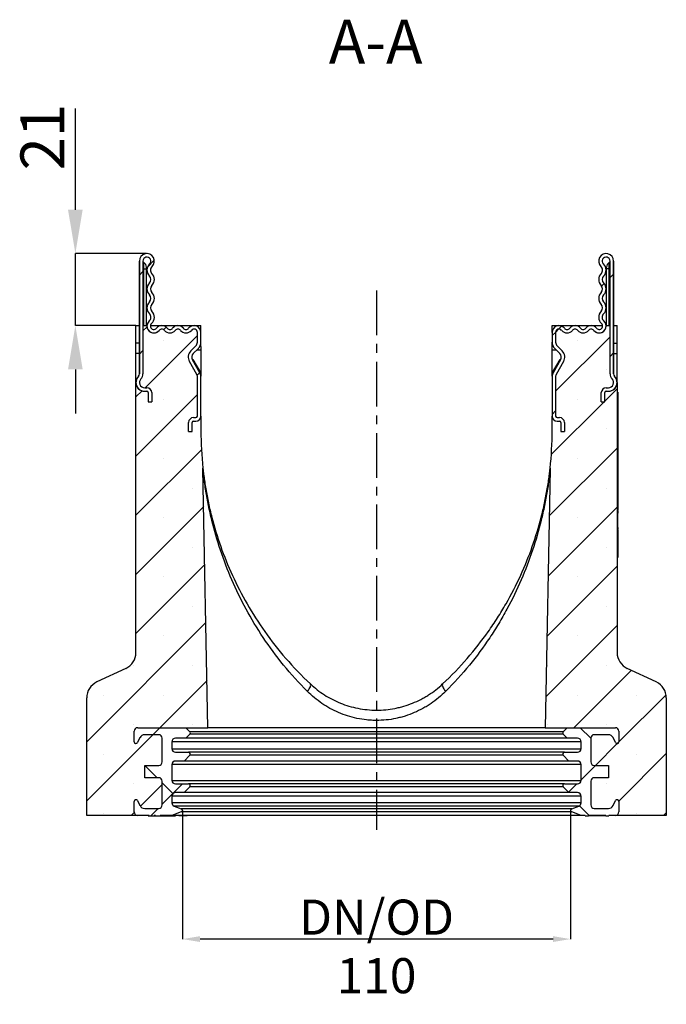
# Model space of a CAD drawing. Units: millimetres. Extents: x 3438 to 5269, y 3503 to 4498.
# Drawn here: x 5063 to 5247, y 4217 to 4498 of the extents above; entities that cross this region are included whole.
import ezdxf

# ---------------------------------------------------------------- set-up
doc = ezdxf.new("R2010")
doc.units = ezdxf.units.MM
doc.linetypes.add('CENTERX2', pattern=[20.32, 12.7, -2.54, 2.54, -2.54])
doc.layers.add('3008241', color=7, linetype='Continuous')
doc.layers.add('NOTES', color=7, linetype='Continuous')
doc.layers.add('CENTERLINES', color=1, linetype='CENTERX2', true_color=0xff0000)
doc.layers.add('DIMENSION', color=3, linetype='Continuous', true_color=0x00ff00)
doc.styles.add('SLDTEXTSTYLE0', font='TXT', dxfattribs={"width": 0.605})
doc.dimstyles.new('SLDDIMSTYLE0', dxfattribs={"dimtxt": 5, "dimasz": 5, "dimexe": 0, "dimexo": 0.0625, "dimgap": 1.25, "dimtad": 1, "dimdec": 0, "dimrnd": 1e-09, "dimzin": 12, "dimdsep": 46, "dimtxsty": 'SLDTEXTSTYLE0', "dimsah": 1, "dimcen": 0.09, "dimadec": 0, "dimazin": 3, "dimtfac": 1, "dimtdec": 0, "dimtofl": 0, "dimtmove": 0, "dimatfit": 3, "dimfxl": 1, "dimfrac": 2, "dimtolj": 1, "dimtzin": 12, "dimarcsym": 0})
doc.dimstyles.new('SLDDIMSTYLE3', dxfattribs={"dimtxt": 12.5, "dimasz": 12.5, "dimexe": 0, "dimexo": 0.0625, "dimgap": 3.125, "dimtad": 1, "dimdec": 0, "dimrnd": 1e-09, "dimzin": 12, "dimdsep": 46, "dimtxsty": 'SLDTEXTSTYLE0', "dimsah": 1, "dimcen": 0.09, "dimadec": 0, "dimazin": 3, "dimtfac": 1, "dimtdec": 0, "dimtmove": 0, "dimatfit": 0, "dimfxl": 1, "dimfrac": 2, "dimtolj": 1, "dimtzin": 12, "dimarcsym": 0})
pattern_1 = [(45, (-1808.019, -1133.188), (-8.41899, 8.41899), []), (45, (-1799.6, -1133.188), (-8.41899, 8.41899), [0, -11.90625])]
pattern_2 = [(45, (-1808.019, -1133.188), (-11.22532, 11.22532), [])]
pattern_3 = [(45, (-1808.019, -1133.188), (-11.22532, 11.22532), []), (135, (-1808.019, -1133.188), (-11.22532, -11.22532), [])]

# ---------------------------------------------------------------- blocks, each defined once
blk = doc.blocks.new('*D116')
at = {"layer": 'Defpoints', "color": 0, "transparency": 16777216}
for p in [(5079.01, 4431.19), (5099.38, 4431.19), (5096.25, 4410.69)]:
    blk.add_point(p, dxfattribs=at)
at = {"layer": 'DIMENSION', "color": 0, "lineweight": -2, "transparency": 16777216}
for p, q in [((5079.01, 4443.69), (5079.01, 4472.52)), ((5099.31, 4431.19), (5079.01, 4431.19)), ((5079.01, 4410.69), (5079.01, 4431.19)), ((5096.19, 4410.69), (5079.01, 4410.69)), ((5079.01, 4398.19), (5079.01, 4385.69))]:
    blk.add_line(p, q, dxfattribs=at)
at = {"layer": 'DIMENSION', "color": 0, "transparency": 16777216}
for points in [[(5076.92, 4443.69), (5081.09, 4443.69), (5079.01, 4431.19)], [(5076.92, 4398.19), (5081.09, 4398.19), (5079.01, 4410.69)]]:
    blk.add_solid(points, dxfattribs=at)
at = {"layer": 'DIMENSION', "color": 0, "transparency": 16777216, "insert": (5063.38, 4464.35), "char_height": 12.5, "attachment_point": 2, "rotation": 90, "style": 'SLDTEXTSTYLE0'}
blk.add_mtext('\\A1;21', dxfattribs=at)
blk = doc.blocks.new('*D117')
at = {"layer": 'Defpoints', "color": 0, "transparency": 16777216}
for p in [(5109.5, 4272.65), (5220, 4272.65), (5109.5, 4235.99)]:
    blk.add_point(p, dxfattribs=at)
at = {"layer": 'DIMENSION', "color": 0, "lineweight": -2, "transparency": 16777216}
for p, q in [((5109.5, 4272.59), (5109.5, 4235.99)), ((5220, 4272.59), (5220, 4235.99)), ((5215, 4235.99), (5114.5, 4235.99))]:
    blk.add_line(p, q, dxfattribs=at)
at = {"layer": 'DIMENSION', "color": 0, "transparency": 16777216}
for points in [[(5114.5, 4236.83), (5114.5, 4235.16), (5109.5, 4235.99)], [(5215, 4236.83), (5215, 4235.16), (5220, 4235.99)]]:
    blk.add_solid(points, dxfattribs=at)
at = {"layer": 'DIMENSION', "color": 0, "transparency": 16777216, "insert": (5164.75, 4247.24), "char_height": 10, "attachment_point": 2, "style": 'SLDTEXTSTYLE0'}
blk.add_mtext('\\A1;DN/OD 110', dxfattribs=at)
blk = doc.blocks.new('1260131_002_Section_A-A')
h = blk.add_hatch()
h.set_pattern_fill('ANSI31', color=256, scale=5, style=0)
h.set_pattern_definition(pattern_2)
edge = h.paths.add_edge_path(flags=0)
edge.add_line((32.5, 113.7), (32.5, 125.06))
edge.add_arc((30.5, 125.06), 2, 0, 30)
edge.add_line((32.23, 126.06), (30.1, 129.75))
edge.add_arc((31.4, 130.5), 1.5, 135, 210, ccw=False)
edge.add_line((30.34, 131.56), (31.77, 132.99))
edge.add_arc((30, 134.76), 2.5, 315, 360)
edge.add_line((32.5, 134.76), (32.5, 137.54))
edge.add_arc((30.54, 137.54), 1.96, 0, 141.4076)
edge.add_arc((28.25, 139.36), 0.962, 218.5924, 321.4076, ccw=False)
edge.add_arc((25.97, 137.54), 1.96, 38.5924, 141.4076)
edge.add_arc((23.68, 139.36), 0.962, 218.5924, 321.4076, ccw=False)
edge.add_arc((21.4, 137.54), 1.96, 38.5924, 141.4076)
edge.add_arc((19.11, 139.36), 0.962, 132.4314, 321.4076, ccw=False)
edge.add_arc((16.83, 141.86), 2.42, 312.4314, 404.4801)
edge.add_arc((19.57, 144.55), 1.42, 135.5199, 224.4801, ccw=False)
edge.add_arc((16.83, 147.24), 2.42, 315.5199, 404.4801)
edge.add_arc((19.57, 149.93), 1.42, 135.5199, 224.4801, ccw=False)
edge.add_arc((16.83, 152.62), 2.42, 315.5199, 404.4801)
edge.add_arc((19.57, 155.31), 1.42, 133.6044, 224.4801, ccw=False)
edge.add_arc((17.12, 157.87), 2.12, 313.6044, 540)
edge.add_line((15, 157.87), (15, 125.75))
edge.add_arc((14, 125.75), 1, -44.4153, 0, ccw=False)
edge.add_arc((16.5, 123.3), 2.5, 135.5847, 270)
edge.add_line((16.5, 120.8), (17.1, 120.8))
edge.add_arc((17.1, 120.4), 0.4, 0, 90, ccw=False)
edge.add_line((17.5, 120.4), (17.5, 117.8))
edge.add_line((17.5, 117.8), (18.5, 117.8))
edge.add_line((18.5, 117.8), (18.5, 120.4))
edge.add_arc((17.1, 120.4), 1.4, 0, 90)
edge.add_line((17.1, 121.8), (16.5, 121.8))
edge.add_arc((16.5, 123.3), 1.5, 135.5847, 270, ccw=False)
edge.add_arc((14, 125.75), 2, 315.5847, 360)
edge.add_line((16, 125.75), (16, 157.87))
edge.add_arc((17.12, 157.87), 1.12, -46.3956, 180, ccw=False)
edge.add_arc((19.57, 155.31), 2.42, 133.6044, 224.4801)
edge.add_arc((16.83, 152.62), 1.42, -44.4801, 44.4801, ccw=False)
edge.add_arc((19.57, 149.93), 2.42, 135.5199, 224.4801)
edge.add_arc((16.83, 147.24), 1.42, -44.4801, 44.4801, ccw=False)
edge.add_arc((19.57, 144.55), 2.42, 135.5199, 224.4801)
edge.add_arc((16.83, 141.86), 1.42, -47.5686, 44.4801, ccw=False)
edge.add_arc((19.11, 139.36), 1.96, 132.4314, 321.4076)
edge.add_arc((21.4, 137.54), 0.962, 38.5924, 141.4076, ccw=False)
edge.add_arc((23.68, 139.36), 1.96, 218.5924, 321.4076)
edge.add_arc((25.97, 137.54), 0.962, 38.5924, 141.4076, ccw=False)
edge.add_arc((28.25, 139.36), 1.96, 218.5924, 321.4076)
edge.add_arc((30.54, 137.54), 0.962, 0, 141.4076, ccw=False)
edge.add_line((31.5, 137.54), (31.5, 134.76))
edge.add_arc((30, 134.76), 1.5, 315, 360, ccw=False)
edge.add_line((31.06, 133.7), (29.63, 132.27))
edge.add_arc((31.4, 130.5), 2.5, 135, 210)
edge.add_line((29.23, 129.25), (31.37, 125.56))
edge.add_arc((30.5, 125.06), 1, 0, 30, ccw=False)
edge.add_line((31.5, 125.06), (31.5, 113.7))
edge.add_arc((31.1, 113.7), 0.4, 270, 360, ccw=False)
edge.add_line((31.1, 113.3), (30.4, 113.3))
edge.add_arc((30.4, 111.9), 1.4, 90, 180)
edge.add_line((29, 111.9), (29, 109.3))
edge.add_line((29, 109.3), (30, 109.3))
edge.add_line((30, 109.3), (30, 111.9))
edge.add_arc((30.4, 111.9), 0.4, 90, 180, ccw=False)
edge.add_line((30.4, 112.3), (31.1, 112.3))
edge.add_arc((31.1, 113.7), 1.4, 270, 360)
h = blk.add_hatch()
h.set_pattern_fill('ANSI31', color=256, scale=5, style=0)
h.set_pattern_definition(pattern_2)
edge = h.paths.add_edge_path(flags=0)
edge.add_line((132.5, 125.06), (132.5, 113.7))
edge.add_arc((133.9, 113.7), 1.4, 180, 270)
edge.add_line((133.9, 112.3), (134.6, 112.3))
edge.add_arc((134.6, 111.9), 0.4, 0, 90, ccw=False)
edge.add_line((135, 111.9), (135, 109.3))
edge.add_line((135, 109.3), (136, 109.3))
edge.add_line((136, 109.3), (136, 111.9))
edge.add_arc((134.6, 111.9), 1.4, 0, 90)
edge.add_line((134.6, 113.3), (133.9, 113.3))
edge.add_arc((133.9, 113.7), 0.4, 180, 270, ccw=False)
edge.add_line((133.5, 113.7), (133.5, 125.06))
edge.add_arc((134.5, 125.06), 1, 150, 180, ccw=False)
edge.add_line((133.63, 125.56), (135.77, 129.25))
edge.add_arc((133.6, 130.5), 2.5, 330, 405)
edge.add_line((135.37, 132.27), (133.94, 133.7))
edge.add_arc((135, 134.76), 1.5, 180, 225, ccw=False)
edge.add_line((133.5, 134.76), (133.5, 137.54))
edge.add_arc((134.46, 137.54), 0.962, 38.5924, 180, ccw=False)
edge.add_arc((136.75, 139.36), 1.96, 218.5924, 321.4076)
edge.add_arc((139.03, 137.54), 0.962, 38.5924, 141.4076, ccw=False)
edge.add_arc((141.32, 139.36), 1.96, 218.5924, 321.4076)
edge.add_arc((143.6, 137.54), 0.962, 38.5924, 141.4076, ccw=False)
edge.add_arc((145.89, 139.36), 1.96, 218.5924, 407.5686)
edge.add_arc((148.17, 141.86), 1.42, 135.5199, 227.5686, ccw=False)
edge.add_arc((145.43, 144.55), 2.42, 315.5199, 404.4801)
edge.add_arc((148.17, 147.24), 1.42, 135.5199, 224.4801, ccw=False)
edge.add_arc((145.43, 149.93), 2.42, 315.5199, 404.4801)
edge.add_arc((148.17, 152.62), 1.42, 135.5199, 224.4801, ccw=False)
edge.add_arc((145.43, 155.31), 2.42, 315.5199, 406.3956)
edge.add_arc((147.87, 157.87), 1.12, 0, 226.3956, ccw=False)
edge.add_line((149, 157.87), (149, 125.75))
edge.add_arc((151, 125.75), 2, 180, 224.4153)
edge.add_arc((148.5, 123.3), 1.5, -90, 44.4153, ccw=False)
edge.add_line((148.5, 121.8), (147.9, 121.8))
edge.add_arc((147.9, 120.4), 1.4, 90, 180)
edge.add_line((146.5, 120.4), (146.5, 117.8))
edge.add_line((146.5, 117.8), (147.5, 117.8))
edge.add_line((147.5, 117.8), (147.5, 120.4))
edge.add_arc((147.9, 120.4), 0.4, 90, 180, ccw=False)
edge.add_line((147.9, 120.8), (148.5, 120.8))
edge.add_arc((148.5, 123.3), 2.5, 270, 404.4153)
edge.add_arc((151, 125.75), 1, 180, 224.4153, ccw=False)
edge.add_line((150, 125.75), (150, 157.87))
edge.add_arc((147.87, 157.87), 2.12, 0, 226.3956)
edge.add_arc((145.43, 155.31), 1.42, -44.4801, 46.3956, ccw=False)
edge.add_arc((148.17, 152.62), 2.42, 135.5199, 224.4801)
edge.add_arc((145.43, 149.93), 1.42, -44.4801, 44.4801, ccw=False)
edge.add_arc((148.17, 147.24), 2.42, 135.5199, 224.4801)
edge.add_arc((145.43, 144.55), 1.42, -44.4801, 44.4801, ccw=False)
edge.add_arc((148.17, 141.86), 2.42, 135.5199, 227.5686)
edge.add_arc((145.89, 139.36), 0.962, -141.4076, 47.5686, ccw=False)
edge.add_arc((143.6, 137.54), 1.96, 38.5924, 141.4076)
edge.add_arc((141.32, 139.36), 0.962, 218.5924, 321.4076, ccw=False)
edge.add_arc((139.03, 137.54), 1.96, 38.5924, 141.4076)
edge.add_arc((136.75, 139.36), 0.962, 218.5924, 321.4076, ccw=False)
edge.add_arc((134.46, 137.54), 1.96, 38.5924, 180)
edge.add_line((132.5, 137.54), (132.5, 134.76))
edge.add_arc((135, 134.76), 2.5, 180, 225)
edge.add_line((133.23, 132.99), (134.66, 131.56))
edge.add_arc((133.6, 130.5), 1.5, -30, 45, ccw=False)
edge.add_line((134.9, 129.75), (132.77, 126.06))
edge.add_arc((134.5, 125.06), 2, 150, 180)
h = blk.add_hatch()
h.set_pattern_fill('SACNCR', color=256, scale=5, style=0)
h.set_pattern_definition(pattern_1)
edge = h.paths.add_edge_path(flags=0)
edge.add_line((18.5, 117.8), (17.5, 117.8))
edge.add_line((17.5, 117.8), (17.5, 120.4))
edge.add_arc((17.1, 120.4), 0.4, 0, 90)
edge.add_line((17.1, 120.8), (16.5, 120.8))
edge.add_arc((16.5, 123.3), 2.5, 180, 270, ccw=False)
edge.add_line((14, 123.3), (14, 46.39))
edge.add_arc((9, 46.39), 5, 295, 360, ccw=False)
edge.add_line((11.11, 41.85), (2.89, 38.02))
edge.add_arc((5, 33.49), 5, 115, 180)
edge.add_line((0, 33.49), (0, 0))
edge.add_line((0, 0), (14.5, 0))
edge.add_arc((14.5, 1), 1, 180, 270, ccw=False)
edge.add_line((13.5, 1), (13.5, 4))
edge.add_arc((14, 4), 0.5, 27.0189, 180, ccw=False)
edge.add_line((14.45, 4.23), (15.16, 2.82))
edge.add_arc((16.5, 3.5), 1.5, 207.0189, 270)
edge.add_line((16.5, 2), (20.5, 2))
edge.add_arc((20.5, 3), 1, 270, 360)
edge.add_line((21.5, 3), (21.5, 9.75))
edge.add_arc((20.5, 9.75), 1, 0, 90)
edge.add_line((20.5, 10.75), (16.5, 10.75))
edge.add_line((16.5, 10.75), (16.5, 14.25))
edge.add_line((16.5, 14.25), (20.5, 14.25))
edge.add_arc((20.5, 15.25), 1, 270, 360)
edge.add_line((21.5, 15.25), (21.5, 22))
edge.add_arc((20.5, 22), 1, 0, 90)
edge.add_line((20.5, 23), (16.5, 23))
edge.add_arc((16.5, 21.5), 1.5, 90, 152.9811)
edge.add_line((15.16, 22.18), (14.45, 20.77))
edge.add_arc((14, 21), 0.5, 180, 332.9811, ccw=False)
edge.add_line((13.5, 21), (13.5, 24))
edge.add_arc((14.5, 24), 1, 90, 180, ccw=False)
edge.add_line((14.5, 25), (34.5, 25))
edge.add_line((34.5, 25), (33.09, 98.64))
edge.add_arc((30.09, 98.59), 3, 1.1, 6.1522)
edge.add_arc((131.34, 109.5), 98.84, 180, 186.1522, ccw=False)
edge.add_line((32.5, 109.5), (32.5, 113.7))
edge.add_arc((31.1, 113.7), 1.4, 270, 360, ccw=False)
edge.add_line((31.1, 112.3), (30.4, 112.3))
edge.add_arc((30.4, 111.9), 0.4, 90, 180)
edge.add_line((30, 111.9), (30, 109.3))
edge.add_line((30, 109.3), (29, 109.3))
edge.add_line((29, 109.3), (29, 111.9))
edge.add_arc((30.4, 111.9), 1.4, 90, 180, ccw=False)
edge.add_line((30.4, 113.3), (31.1, 113.3))
edge.add_arc((31.1, 113.7), 0.4, 270, 360)
edge.add_line((31.5, 113.7), (31.5, 125.06))
edge.add_arc((30.5, 125.06), 1, 0, 30)
edge.add_line((31.37, 125.56), (29.23, 129.25))
edge.add_arc((31.4, 130.5), 2.5, 135, 210, ccw=False)
edge.add_line((29.63, 132.27), (31.06, 133.7))
edge.add_arc((30, 134.76), 1.5, 315, 360)
edge.add_line((31.5, 134.76), (31.5, 137.54))
edge.add_arc((30.54, 137.54), 0.962, 360, 501.4076)
edge.add_arc((28.25, 139.36), 1.96, 218.5924, 321.4076, ccw=False)
edge.add_arc((25.97, 137.54), 0.962, 38.5924, 141.4076)
edge.add_arc((23.68, 139.36), 1.96, 218.5924, 321.4076, ccw=False)
edge.add_arc((21.4, 137.54), 0.962, 38.5924, 141.4076)
edge.add_arc((19.11, 139.36), 1.96, 175.9634, 321.4076, ccw=False)
edge.add_line((17.15, 139.5), (16, 139.5))
edge.add_line((16, 139.5), (16, 125.75))
edge.add_arc((14, 125.75), 2, 315.5847, 360, ccw=False)
edge.add_arc((16.5, 123.3), 1.5, 135.5847, 270)
edge.add_line((16.5, 121.8), (17.1, 121.8))
edge.add_arc((17.1, 120.4), 1.4, 0, 90, ccw=False)
edge.add_line((18.5, 120.4), (18.5, 117.8))
h = blk.add_hatch()
h.set_pattern_fill('SACNCR', color=256, scale=5, style=0)
h.set_pattern_definition(pattern_1)
edge = h.paths.add_edge_path(flags=0)
edge.add_line((147.5, 117.8), (146.5, 117.8))
edge.add_line((146.5, 117.8), (146.5, 120.4))
edge.add_arc((147.9, 120.4), 1.4, 90, 180, ccw=False)
edge.add_line((147.9, 121.8), (148.5, 121.8))
edge.add_arc((148.5, 123.3), 1.5, 270, 404.4153)
edge.add_arc((151, 125.75), 2, 180, 224.4153, ccw=False)
edge.add_line((149, 125.75), (149, 139.5))
edge.add_line((149, 139.5), (147.85, 139.5))
edge.add_arc((145.89, 139.36), 1.96, -141.4076, 4.0366, ccw=False)
edge.add_arc((143.6, 137.54), 0.962, 38.5924, 141.4076)
edge.add_arc((141.32, 139.36), 1.96, 218.5924, 321.4076, ccw=False)
edge.add_arc((139.03, 137.54), 0.962, 38.5924, 141.4076)
edge.add_arc((136.75, 139.36), 1.96, 218.5924, 321.4076, ccw=False)
edge.add_arc((134.46, 137.54), 0.962, 38.5924, 180)
edge.add_line((133.5, 137.54), (133.5, 134.76))
edge.add_arc((135, 134.76), 1.5, 180, 225)
edge.add_line((133.94, 133.7), (135.37, 132.27))
edge.add_arc((133.6, 130.5), 2.5, -30, 45, ccw=False)
edge.add_line((135.77, 129.25), (133.63, 125.56))
edge.add_arc((134.5, 125.06), 1, 150, 180)
edge.add_line((133.5, 125.06), (133.5, 113.7))
edge.add_arc((133.9, 113.7), 0.4, 180, 270)
edge.add_line((133.9, 113.3), (134.6, 113.3))
edge.add_arc((134.6, 111.9), 1.4, 0, 90, ccw=False)
edge.add_line((136, 111.9), (136, 109.3))
edge.add_line((136, 109.3), (135, 109.3))
edge.add_line((135, 109.3), (135, 111.9))
edge.add_arc((134.6, 111.9), 0.4, 0, 90)
edge.add_line((134.6, 112.3), (133.9, 112.3))
edge.add_arc((133.9, 113.7), 1.4, 180, 270, ccw=False)
edge.add_line((132.5, 113.7), (132.5, 109.5))
edge.add_arc((33.66, 109.5), 98.84, 353.8478, 360, ccw=False)
edge.add_arc((134.91, 98.59), 3, 173.8478, 178.9)
edge.add_line((131.91, 98.64), (130.5, 25))
edge.add_line((130.5, 25), (150.5, 25))
edge.add_arc((150.5, 24), 1, 0, 90, ccw=False)
edge.add_line((151.5, 24), (151.5, 21))
edge.add_arc((151, 21), 0.5, 207.0189, 360, ccw=False)
edge.add_line((150.55, 20.77), (149.84, 22.18))
edge.add_arc((148.5, 21.5), 1.5, 27.0189, 90)
edge.add_line((148.5, 23), (144.5, 23))
edge.add_arc((144.5, 22), 1, 90, 180)
edge.add_line((143.5, 22), (143.5, 15.25))
edge.add_arc((144.5, 15.25), 1, 180, 270)
edge.add_line((144.5, 14.25), (148.5, 14.25))
edge.add_line((148.5, 14.25), (148.5, 10.75))
edge.add_line((148.5, 10.75), (144.5, 10.75))
edge.add_arc((144.5, 9.75), 1, 90, 180)
edge.add_line((143.5, 9.75), (143.5, 3))
edge.add_arc((144.5, 3), 1, 180, 270)
edge.add_line((144.5, 2), (148.5, 2))
edge.add_arc((148.5, 3.5), 1.5, 270, 332.9811)
edge.add_line((149.84, 2.82), (150.55, 4.23))
edge.add_arc((151, 4), 0.5, 0, 152.9811, ccw=False)
edge.add_line((151.5, 4), (151.5, 1))
edge.add_arc((150.5, 1), 1, 270, 360, ccw=False)
edge.add_line((150.5, 0), (165, 0))
edge.add_line((165, 0), (165, 33.49))
edge.add_arc((160, 33.49), 5, 0, 65)
edge.add_line((162.11, 38.02), (153.89, 41.85))
edge.add_arc((156, 46.39), 5, 180, 245, ccw=False)
edge.add_line((151, 46.39), (151, 123.3))
edge.add_arc((148.5, 123.3), 2.5, 270, 360, ccw=False)
edge.add_line((148.5, 120.8), (147.9, 120.8))
edge.add_arc((147.9, 120.4), 0.4, 90, 180)
edge.add_line((147.5, 120.4), (147.5, 117.8))
h = blk.add_hatch()
h.set_pattern_fill('ANSI37', color=256, scale=5, style=0)
h.set_pattern_definition(pattern_3)
h.paths.add_polyline_path([(151.2, 90.5), (151.2, 120.5), (151, 120.5), (151, 73.5), (151.2, 73.5), (151.2, 78.5), (151.15, 78.5), (151.15, 81.44), (151.2, 81.44), (151.2, 82.04), (151.15, 82.04), (151.15, 86.1), (151.2, 86.1), (151.2, 86.69), (151.15, 86.69), (151.15, 90.5)], flags=0)
h = blk.add_hatch()
h.set_pattern_fill('ANSI37', color=256, scale=5, style=0)
h.set_pattern_definition(pattern_3)
edge = h.paths.add_edge_path(flags=0)
edge.add_line((25.25, 15.5), (27.71, 15.5))
edge.add_line((27.71, 15.5), (29.35, 17.15))
edge.add_arc((29, 17.5), 0.5, 315, 450)
edge.add_line((29, 18), (25.25, 18))
edge.add_arc((25.25, 19), 1, 180, 270, ccw=False)
edge.add_line((24.25, 19), (24.25, 21))
edge.add_arc((25.25, 21), 1, 90, 180, ccw=False)
edge.add_line((25.25, 22), (28.21, 22))
edge.add_line((28.21, 22), (29.35, 23.15))
edge.add_arc((29, 23.5), 0.5, 315, 405)
edge.add_line((29.35, 23.85), (28.21, 25))
edge.add_line((28.21, 25), (14.5, 25))
edge.add_arc((14.5, 24), 1, 90, 180)
edge.add_line((13.5, 24), (13.5, 21))
edge.add_arc((14, 21), 0.5, 180, 332.9811)
edge.add_line((14.45, 20.77), (15.16, 22.18))
edge.add_arc((16.5, 21.5), 1.5, 90, 152.9811, ccw=False)
edge.add_line((16.5, 23), (20.5, 23))
edge.add_arc((20.5, 22), 1, 0, 90, ccw=False)
edge.add_line((21.5, 22), (21.5, 15.25))
edge.add_arc((20.5, 15.25), 1, 270, 360, ccw=False)
edge.add_line((20.5, 14.25), (16.5, 14.25))
edge.add_line((16.5, 14.25), (16.5, 10.75))
edge.add_line((16.5, 10.75), (20.5, 10.75))
edge.add_arc((20.5, 9.75), 1, 0, 90, ccw=False)
edge.add_line((21.5, 9.75), (21.5, 3))
edge.add_arc((20.5, 3), 1, 270, 360, ccw=False)
edge.add_line((20.5, 2), (16.5, 2))
edge.add_arc((16.5, 3.5), 1.5, 207.0189, 270, ccw=False)
edge.add_line((15.16, 2.82), (14.45, 4.23))
edge.add_arc((14, 4), 0.5, 27.0189, 180)
edge.add_line((13.5, 4), (13.5, 1))
edge.add_arc((14.5, 1), 1, 180, 270)
edge.add_line((14.5, 0), (17.75, 0))
edge.add_line((17.75, 0), (17.75, -0.1))
edge.add_line((17.75, -0.1), (19.2, -0.1))
edge.add_line((19.2, -0.1), (19.2, 0))
edge.add_line((19.2, 0), (19.54, 0))
edge.add_line((19.54, 0), (19.54, -0.1))
edge.add_line((19.54, -0.1), (20.86, -0.1))
edge.add_line((20.86, -0.1), (20.86, 0))
edge.add_line((20.86, 0), (24.25, 0))
edge.add_line((24.25, 0), (26.92, 0.99))
edge.add_arc((26.75, 1.46), 0.5, 290.3848, 429.6152)
edge.add_line((26.92, 1.93), (24.9, 2.68))
edge.add_arc((25.25, 3.62), 1, 180, 249.6152, ccw=False)
edge.add_line((24.25, 3.62), (24.25, 5.5))
edge.add_arc((25.25, 5.5), 1, 90, 180, ccw=False)
edge.add_line((25.25, 6.5), (27.71, 6.5))
edge.add_line((27.71, 6.5), (29.35, 8.15))
edge.add_arc((29, 8.5), 0.5, 315, 450)
edge.add_line((29, 9), (25.25, 9))
edge.add_arc((25.25, 10), 1, 180, 270, ccw=False)
edge.add_line((24.25, 10), (24.25, 14.5))
edge.add_arc((25.25, 14.5), 1, 90, 180, ccw=False)
h = blk.add_hatch()
h.set_pattern_fill('ANSI37', color=256, scale=5, style=0)
h.set_pattern_definition(pattern_3)
edge = h.paths.add_edge_path(flags=0)
edge.add_line((139.75, 9), (136, 9))
edge.add_arc((136, 8.5), 0.5, 90, 225)
edge.add_line((135.65, 8.15), (137.29, 6.5))
edge.add_line((137.29, 6.5), (139.75, 6.5))
edge.add_arc((139.75, 5.5), 1, 0, 90, ccw=False)
edge.add_line((140.75, 5.5), (140.75, 3.62))
edge.add_arc((139.75, 3.62), 1, 290.3848, 360, ccw=False)
edge.add_line((140.1, 2.68), (138.08, 1.93))
edge.add_arc((138.25, 1.46), 0.5, 110.3848, 249.6152)
edge.add_line((138.08, 0.99), (140.75, 0))
edge.add_line((140.75, 0), (141.93, 0))
edge.add_line((141.93, 0), (141.93, -0.1))
edge.add_line((141.93, -0.1), (142.83, -0.1))
edge.add_line((142.83, -0.1), (142.83, 0))
edge.add_line((142.83, 0), (147.78, 0))
edge.add_line((147.78, 0), (147.78, -0.1))
edge.add_line((147.78, -0.1), (148.68, -0.1))
edge.add_line((148.68, -0.1), (148.68, 0))
edge.add_line((148.68, 0), (150.5, 0))
edge.add_arc((150.5, 1), 1, 270, 360)
edge.add_line((151.5, 1), (151.5, 4))
edge.add_arc((151, 4), 0.5, 0, 152.9811)
edge.add_line((150.55, 4.23), (149.84, 2.82))
edge.add_arc((148.5, 3.5), 1.5, 270, 332.9811, ccw=False)
edge.add_line((148.5, 2), (144.5, 2))
edge.add_arc((144.5, 3), 1, 180, 270, ccw=False)
edge.add_line((143.5, 3), (143.5, 9.75))
edge.add_arc((144.5, 9.75), 1, 90, 180, ccw=False)
edge.add_line((144.5, 10.75), (148.5, 10.75))
edge.add_line((148.5, 10.75), (148.5, 14.25))
edge.add_line((148.5, 14.25), (144.5, 14.25))
edge.add_arc((144.5, 15.25), 1, 180, 270, ccw=False)
edge.add_line((143.5, 15.25), (143.5, 22))
edge.add_arc((144.5, 22), 1, 90, 180, ccw=False)
edge.add_line((144.5, 23), (148.5, 23))
edge.add_arc((148.5, 21.5), 1.5, 27.0189, 90, ccw=False)
edge.add_line((149.84, 22.18), (150.55, 20.77))
edge.add_arc((151, 21), 0.5, 207.0189, 360)
edge.add_line((151.5, 21), (151.5, 24))
edge.add_arc((150.5, 24), 1, 0, 90)
edge.add_line((150.5, 25), (136.79, 25))
edge.add_line((136.79, 25), (135.65, 23.85))
edge.add_arc((136, 23.5), 0.5, 135, 225)
edge.add_line((135.65, 23.15), (136.79, 22))
edge.add_line((136.79, 22), (139.75, 22))
edge.add_arc((139.75, 21), 1, 0, 90, ccw=False)
edge.add_line((140.75, 21), (140.75, 19))
edge.add_arc((139.75, 19), 1, 270, 360, ccw=False)
edge.add_line((139.75, 18), (136, 18))
edge.add_arc((136, 17.5), 0.5, 90, 225)
edge.add_line((135.65, 17.15), (137.29, 15.5))
edge.add_line((137.29, 15.5), (139.75, 15.5))
edge.add_arc((139.75, 14.5), 1, 0, 90, ccw=False)
edge.add_line((140.75, 14.5), (140.75, 10))
edge.add_arc((139.75, 10), 1, 270, 360, ccw=False)
for p, q in [((14.9, 157.87), (14.9, 125.75)), ((15, 157.87), (15, 125.75)), ((16, 157.87), (16, 125.75)), ((16.25, 155.62), (16.25, 157.42)), ((148.75, 155.62), (148.75, 157.42)), ((149, 125.75), (149, 157.87)), ((150, 125.75), (150, 157.87)), ((150.1, 125.75), (150.1, 157.87)), ((16, 155.62), (16.25, 155.62)), ((16.25, 139.5), (16.25, 155.62)), ((16.25, 155.62), (17, 155.62)), ((17, 155.62), (17, 156.12)), ((17, 139.5), (17, 155.62)), ((148, 155.62), (148, 156.12)), ((148, 139.5), (148, 155.62)), ((148.75, 155.62), (148, 155.62)), ((149, 155.62), (148.75, 155.62)), ((148.75, 139.5), (148.75, 155.62)), ((14, 139.5), (15, 139.5)), ((14, 134.5), (14, 139.5)), ((16, 139.5), (16, 125.75)), ((16, 139.5), (17.15, 139.5)), ((18.16, 139.5), (32.5, 139.5)), ((31.5, 134.76), (31.5, 137.54)), ((32.5, 137.54), (32.5, 139.5)), ((32.5, 134.76), (32.5, 137.54)), ((132.5, 139.5), (146.84, 139.5)), ((132.5, 137.54), (132.5, 139.5)), ((132.5, 137.54), (132.5, 134.76)), ((133.5, 137.54), (133.5, 134.76)), ((147.85, 139.5), (149, 139.5)), ((149, 125.75), (149, 139.5)), ((150, 139.5), (151, 139.5)), ((151, 134.5), (151, 139.5)), ((32.5, 133.5), (32.5, 134.76)), ((132.5, 133.5), (132.5, 134.76)), ((15, 134.5), (14, 134.5)), ((14, 131.5), (14, 134.5)), ((29.63, 132.27), (31.06, 133.7)), ((30.34, 131.56), (31.77, 132.99)), ((32.5, 132.5), (31.28, 132.5)), ((32.5, 133.5), (32.16, 133.5)), ((32.5, 133.5), (32.5, 132.5)), ((32.5, 132.5), (32.5, 125.06)), ((132.84, 133.5), (132.5, 133.5)), ((132.5, 132.5), (132.5, 133.5)), ((132.5, 125.06), (132.5, 132.5)), ((133.72, 132.5), (132.5, 132.5)), ((133.23, 132.99), (134.66, 131.56)), ((133.94, 133.7), (135.37, 132.27)), ((150, 134.5), (151, 134.5)), ((151, 131.5), (151, 134.5)), ((15, 131.5), (14, 131.5)), ((14, 123.3), (14, 131.5)), ((31.37, 125.56), (29.23, 129.25)), ((32.23, 126.06), (30.1, 129.75)), ((32.45, 126.18), (30.32, 129.88)), ((134.68, 129.88), (132.55, 126.18)), ((134.9, 129.75), (132.77, 126.06)), ((135.77, 129.25), (133.63, 125.56)), ((150, 131.5), (151, 131.5)), ((151, 123.3), (151, 131.5)), ((31.5, 113.7), (31.5, 125.06)), ((32.5, 113.7), (32.5, 125.06)), ((132.5, 125.06), (132.5, 113.7)), ((133.5, 125.06), (133.5, 113.7)), ((14, 46.39), (14, 123.3)), ((16.5, 121.8), (17.1, 121.8)), ((16.5, 120.8), (17.1, 120.8)), ((147.9, 121.8), (148.5, 121.8)), ((147.9, 120.8), (148.5, 120.8)), ((151, 123.3), (151, 46.39)), ((17.5, 120.4), (17.5, 117.8)), ((17.5, 117.8), (18.5, 117.8)), ((18.5, 120.4), (18.5, 117.8)), ((146.5, 117.8), (146.5, 120.4)), ((146.5, 117.8), (147.5, 117.8)), ((147.5, 117.8), (147.5, 120.4)), ((151, 120.5), (151, 73.5)), ((151.2, 120.5), (151, 120.5)), ((151.2, 120.5), (151.2, 90.5)), ((30.4, 113.3), (31.1, 113.3)), ((30.4, 112.3), (31.1, 112.3)), ((32.5, 113.7), (32.5, 109.5)), ((132.5, 109.5), (132.5, 113.7)), ((133.9, 113.3), (134.6, 113.3)), ((133.9, 112.3), (134.6, 112.3)), ((29, 109.3), (29, 111.9)), ((30, 109.3), (30, 111.9)), ((135, 111.9), (135, 109.3)), ((136, 111.9), (136, 109.3)), ((29, 109.3), (30, 109.3)), ((135, 109.3), (136, 109.3)), ((34.5, 25), (33.09, 98.64)), ((131.91, 98.64), (130.5, 25)), ((151.15, 90.5), (151.2, 90.5)), ((151.15, 90.5), (151.15, 86.69)), ((151.2, 90.5), (151.2, 86.86)), ((151.2, 86.7), (151.15, 86.7)), ((151.2, 86.69), (151.15, 86.69)), ((151.15, 86.1), (151.15, 82.04)), ((151.15, 86.1), (151.2, 86.1)), ((151.2, 85.05), (151.15, 85.05)), ((151.2, 86.69), (151.2, 86.1)), ((151.2, 84), (151.15, 84)), ((151.2, 83.31), (151.15, 83.31)), ((151.2, 82.04), (151.15, 82.04)), ((151.15, 81.44), (151.2, 81.44)), ((151.15, 81.44), (151.15, 78.5)), ((151.2, 81.43), (151.15, 81.43)), ((151.2, 82.04), (151.2, 81.44)), ((151.2, 81.28), (151.2, 78.5)), ((151.15, 78.5), (151.2, 78.5)), ((151.2, 78.5), (151.2, 73.5)), ((151, 73.5), (151.2, 73.5)), ((11.11, 41.85), (2.89, 38.02)), ((162.11, 38.02), (153.89, 41.85)), ((0, 0), (0, 33.49)), ((165, 33.49), (165, 0)), ((13.5, 21), (13.5, 24)), ((14.5, 25), (28.21, 25)), ((14.5, 25), (34.5, 25)), ((20.5, 23), (16.5, 23)), ((28.21, 25), (29.35, 23.85)), ((29.35, 23.15), (28.21, 22)), ((135.65, 23.85), (29.35, 23.85)), ((135.65, 23.15), (29.35, 23.15)), ((130.5, 25), (34.5, 25)), ((130.5, 25), (150.5, 25)), ((135.65, 23.85), (136.79, 25)), ((136.79, 22), (135.65, 23.15)), ((136.79, 25), (150.5, 25)), ((148.5, 23), (144.5, 23)), ((151.5, 24), (151.5, 21)), ((15.16, 22.18), (14.45, 20.77)), ((21.5, 15.25), (21.5, 22)), ((24.25, 21), (24.25, 19)), ((140.75, 21), (24.25, 21)), ((28.21, 22), (25.25, 22)), ((136.79, 22), (28.21, 22)), ((139.75, 22), (136.79, 22)), ((140.75, 19), (140.75, 21)), ((143.5, 22), (143.5, 15.25)), ((150.55, 20.77), (149.84, 22.18)), ((24.25, 19), (140.75, 19)), ((25.25, 18), (29, 18)), ((29.35, 17.15), (27.71, 15.5)), ((136, 18), (29, 18)), ((135.65, 17.15), (29.35, 17.15)), ((137.29, 15.5), (135.65, 17.15)), ((136, 18), (139.75, 18)), ((16.5, 10.75), (16.5, 14.25)), ((16.5, 14.25), (20.5, 14.25)), ((24.25, 14.5), (24.25, 10)), ((140.75, 14.5), (24.25, 14.5)), ((27.71, 15.5), (25.25, 15.5)), ((137.29, 15.5), (27.71, 15.5)), ((139.75, 15.5), (137.29, 15.5)), ((140.75, 10), (140.75, 14.5)), ((144.5, 14.25), (148.5, 14.25)), ((148.5, 14.25), (148.5, 10.75)), ((20.5, 10.75), (16.5, 10.75)), ((21.5, 3), (21.5, 9.75)), ((24.25, 10), (140.75, 10)), ((25.25, 9), (29, 9)), ((136, 9), (29, 9)), ((136, 9), (139.75, 9)), ((143.5, 9.75), (143.5, 3)), ((148.5, 10.75), (144.5, 10.75)), ((27.71, 6.5), (25.25, 6.5)), ((29.35, 8.15), (27.71, 6.5)), ((137.29, 6.5), (27.71, 6.5)), ((135.65, 8.15), (29.35, 8.15)), ((137.29, 6.5), (135.65, 8.15)), ((139.75, 6.5), (137.29, 6.5)), ((13.5, 1), (13.5, 4)), ((14.45, 4.23), (15.16, 2.82)), ((24.25, 5.5), (24.25, 3.62)), ((140.75, 5.5), (24.25, 5.5)), ((140.75, 3.62), (24.25, 3.62)), ((140.75, 3.62), (140.75, 5.5)), ((149.84, 2.82), (150.55, 4.23)), ((151.5, 4), (151.5, 1)), ((14.5, 0), (0, 0)), ((17.75, 0), (14.5, 0)), ((16.5, 2), (20.5, 2)), ((17.48, -0.1), (17.48, 0)), ((17.75, 0), (17.75, -0.1)), ((19.54, 0), (19.2, 0)), ((19.2, -0.1), (19.2, 0)), ((19.38, -0.1), (19.38, 0)), ((19.54, 0), (19.54, -0.1)), ((24.25, 0), (20.86, 0)), ((20.86, -0.1), (20.86, 0)), ((21.1, -0.1), (21.1, 0)), ((21.4, -0.1), (21.4, 0)), ((21.64, -0.1), (21.64, 0)), ((21.78, -0.1), (21.78, 0)), ((22.15, -0.1), (22.15, 0)), ((22.42, -0.1), (22.42, 0)), ((22.9, -0.1), (22.9, 0)), ((26.92, 0.99), (24.25, 0)), ((140.75, 0), (24.25, 0)), ((24.9, 2.68), (26.92, 1.93)), ((140.1, 2.68), (24.9, 2.68)), ((25.27, -0.1), (25.27, 0)), ((26.07, -0.1), (26.07, 0)), ((138.08, 1.93), (26.92, 1.93)), ((138.08, 0.99), (26.92, 0.99)), ((28.63, -0.1), (28.63, 0)), ((138.08, 1.93), (140.1, 2.68)), ((140.75, 0), (138.08, 0.99)), ((141.93, 0), (140.75, 0)), ((141.93, -0.1), (141.93, 0)), ((142.83, 0), (142.83, -0.1)), ((147.78, 0), (142.83, 0)), ((144.07, -0.1), (144.07, 0)), ((144.5, 2), (148.5, 2)), ((146.55, -0.1), (146.55, 0)), ((147.78, -0.1), (147.78, 0)), ((148.68, 0), (148.68, -0.1)), ((150.5, 0), (148.68, 0)), ((165, 0), (150.5, 0)), ((17.75, -0.1), (19.2, -0.1)), ((17.76, -0.1), (17.76, -0.11)), ((18.02, -0.1), (18.02, -0.11)), ((18.2, -0.1), (18.2, -0.11)), ((18.59, -0.1), (18.59, -0.11)), ((18.82, -0.1), (18.82, -0.11)), ((19.2, -0.1), (19.38, -0.1)), ((19.34, -0.1), (19.34, -0.11)), ((19.38, -0.1), (19.54, -0.1)), ((19.54, -0.1), (20.86, -0.1)), ((20.9, -0.1), (21.01, -0.1)), ((21.28, -0.1), (21.28, -0.11)), ((21.4, -0.11), (21.4, 0)), ((21.64, -0.11), (21.64, 0)), ((21.79, -0.11), (21.79, 0)), ((21.87, -0.1), (21.98, -0.1)), ((21.98, -0.1), (22.06, -0.1)), ((22.16, -0.11), (22.16, 0)), ((22.43, -0.11), (22.43, 0)), ((22.91, -0.11), (22.91, 0)), ((22.95, -0.1), (25.27, -0.1)), ((26.11, -0.11), (26.11, 0)), ((28.63, -0.1), (26.23, -0.1)), ((141.93, -0.1), (142.83, -0.1)), ((144.07, -0.1), (142.83, -0.1)), ((145.31, -0.1), (144.07, -0.1)), ((146.55, -0.1), (145.31, -0.1)), ((147.78, -0.1), (146.55, -0.1)), ((147.78, -0.1), (148.68, -0.1))]:
    blk.add_line(p, q)
at = {"flags": 128}
for points in [[(62.84, 35.33), (63.11, 35.68), (63.34, 36.03), (63.52, 36.36), (63.66, 36.66), (63.74, 36.93), (63.77, 37.15), (63.75, 37.33), (63.67, 37.45)], [(101.33, 37.45), (101.25, 37.33), (101.23, 37.15), (101.26, 36.93), (101.34, 36.66), (101.48, 36.36), (101.66, 36.03), (101.89, 35.68), (102.16, 35.33)]]:
    blk.add_lwpolyline(points, dxfattribs=at)
for centre, radius, start, end in [((17.13, 157.87), 2.13, 313.6044, 180), ((147.87, 157.87), 2.12, 0, 226.3956), ((17.13, 157.87), 1.13, 313.6044, 180), ((16.5, 157.86), 0.5, 180, 240), ((15.5, 156.12), 1.5, 0, 60), ((19.57, 155.31), 2.42, 133.6044, 224.4801), ((147.87, 157.87), 1.13, 0, 226.3956), ((145.43, 155.31), 2.42, 315.5199, 46.3956), ((149.5, 156.12), 1.5, 120, 180), ((148.5, 157.86), 0.5, 300, 0), ((19.57, 155.31), 1.42, 133.6044, 224.4801), ((16.83, 152.62), 2.42, 315.5199, 44.4801), ((148.17, 152.62), 2.42, 135.5199, 224.4801), ((145.43, 155.31), 1.42, 315.5199, 46.3956), ((19.57, 149.93), 2.42, 135.5199, 224.4801), ((16.83, 152.62), 1.42, 315.5199, 44.4801), ((148.17, 152.62), 1.42, 135.5199, 224.4801), ((145.43, 149.93), 2.42, 315.5199, 44.4801), ((19.57, 149.93), 1.42, 135.5199, 224.4801), ((16.83, 147.24), 2.42, 315.5199, 44.4801), ((148.17, 147.24), 2.42, 135.5199, 224.4801), ((145.43, 149.93), 1.42, 315.5199, 44.4801), ((19.57, 144.55), 2.42, 135.5199, 224.4801), ((16.83, 147.24), 1.42, 315.5199, 44.4801), ((148.17, 147.24), 1.42, 135.5199, 224.4801), ((145.43, 144.55), 2.42, 315.5199, 44.4801), ((19.57, 144.55), 1.42, 135.5199, 224.4801), ((16.83, 141.86), 2.42, 312.4314, 44.4801), ((148.17, 141.86), 2.42, 135.5199, 227.5686), ((145.43, 144.55), 1.42, 315.5199, 44.4801), ((19.11, 139.36), 1.96, 132.4314, 321.4076), ((16.83, 141.86), 1.42, 312.4314, 44.4801), ((145.89, 139.36), 1.96, 218.5924, 47.5686), ((148.17, 141.86), 1.42, 135.5199, 227.5686), ((19.11, 139.36), 1.96, 175.9634, 321.4076), ((19.11, 139.36), 0.962, 132.4314, 321.4076), ((21.4, 137.54), 1.96, 38.5924, 141.4076), ((21.4, 137.54), 0.962, 38.5924, 141.4076), ((23.68, 139.36), 1.96, 218.5924, 321.4076), ((23.68, 139.36), 0.962, 218.5924, 321.4076), ((25.97, 137.54), 1.96, 38.5924, 141.4076), ((25.97, 137.54), 0.962, 38.5924, 141.4076), ((28.25, 139.36), 1.96, 218.5924, 321.4076), ((28.25, 139.36), 0.962, 218.5924, 321.4076), ((30.54, 137.54), 1.96, 0, 141.4076), ((30.54, 137.54), 0.962, 360, 141.4076), ((134.46, 137.54), 1.96, 38.5924, 180), ((134.46, 137.54), 0.962, 38.5924, 180), ((136.75, 139.36), 1.96, 218.5924, 321.4076), ((136.75, 139.36), 0.962, 218.5924, 321.4076), ((139.03, 137.54), 1.96, 38.5924, 141.4076), ((139.03, 137.54), 0.962, 38.5924, 141.4076), ((141.32, 139.36), 1.96, 218.5924, 321.4076), ((141.32, 139.36), 0.962, 218.5924, 321.4076), ((143.6, 137.54), 1.96, 38.5924, 141.4076), ((143.6, 137.54), 0.962, 38.5924, 141.4076), ((145.89, 139.36), 1.96, 218.5924, 4.0366), ((145.89, 139.36), 0.962, 218.5924, 47.5686), ((30, 134.76), 1.5, 315, 0), ((30, 134.76), 2.5, 315, 0), ((135, 134.76), 2.5, 180, 225), ((135, 134.76), 1.5, 180, 225), ((31.4, 130.5), 2.5, 135, 210), ((133.6, 130.5), 2.5, 330, 45), ((31.4, 130.5), 1.5, 135, 210), ((133.6, 130.5), 1.5, 330, 45), ((16.5, 123.3), 2.5, 135.5847, 270), ((14, 125.75), 1, 315.5847, 0), ((16.5, 123.3), 1.5, 135.5847, 270), ((14, 125.75), 2, 315.5847, 0), ((30.5, 125.06), 1, 360, 30), ((30.5, 125.06), 2, 0, 30), ((134.5, 125.06), 2, 150, 180), ((134.5, 125.06), 1, 150, 180), ((148.5, 123.3), 2.5, 270, 44.4153), ((148.5, 123.3), 1.5, 270, 44.4153), ((151, 125.75), 2, 180, 224.4153), ((151, 125.75), 1, 180, 224.4153), ((16.5, 123.3), 2.5, 180, 270), ((17.1, 120.4), 1.4, 0, 90), ((17.1, 120.4), 0.4, 0, 90), ((147.9, 120.4), 1.4, 90, 180), ((147.9, 120.4), 0.4, 90, 180), ((148.5, 123.3), 2.5, 270, 0), ((30.4, 111.9), 1.4, 90, 180), ((30.4, 111.9), 0.4, 90, 180), ((31.1, 113.7), 1.4, 270, 0), ((31.1, 113.7), 0.4, 270, 0), ((133.9, 113.7), 1.4, 180, 270), ((133.9, 113.7), 0.4, 180, 270), ((134.6, 111.9), 1.4, 0, 90), ((134.6, 111.9), 0.4, 0, 90), ((131.34, 109.5), 98.84, 180, 186.1522), ((33.66, 109.5), 98.84, 353.8478, 0), ((30.09, 98.59), 3, 1.1, 6.1522), ((134.91, 98.59), 3, 173.8478, 178.9), ((9, 46.39), 5, 295, 0), ((156, 46.39), 5, 180, 245), ((5, 33.49), 5, 115, 180), ((160, 33.49), 5, 0, 65), ((14.5, 24), 1, 90, 180), ((16.5, 21.5), 1.5, 90, 152.9811), ((20.5, 22), 1, 0, 90), ((29, 23.5), 0.5, 315, 45), ((136, 23.5), 0.5, 135, 225), ((144.5, 22), 1, 90, 180), ((148.5, 21.5), 1.5, 27.0189, 90), ((150.5, 24), 1, 0, 90), ((14, 21), 0.5, 180, 332.9811), ((25.25, 21), 1, 90, 180), ((139.75, 21), 1, 0, 90), ((151, 21), 0.5, 207.0189, 0), ((25.25, 19), 1, 180, 270), ((29, 17.5), 0.5, 315, 90), ((136, 17.5), 0.5, 90, 225), ((139.75, 19), 1, 270, 0), ((20.5, 15.25), 1, 270, 0), ((25.25, 14.5), 1, 90, 180), ((139.75, 14.5), 1, 0, 90), ((144.5, 15.25), 1, 180, 270), ((20.5, 9.75), 1, 0, 90), ((25.25, 10), 1, 180, 270), ((29, 8.5), 0.5, 315, 90), ((136, 8.5), 0.5, 90, 225), ((139.75, 10), 1, 270, 0), ((144.5, 9.75), 1, 90, 180), ((25.25, 5.5), 1, 90, 180), ((139.75, 5.5), 1, 0, 90), ((14, 4), 0.5, 27.0189, 180), ((16.5, 3.5), 1.5, 207.0189, 270), ((20.5, 3), 1, 270, 0), ((25.25, 3.62), 1, 180, 249.6152), ((139.75, 3.62), 1, 290.3848, 0), ((144.5, 3), 1, 180, 270), ((148.5, 3.5), 1.5, 270, 332.9811), ((151, 4), 0.5, 0, 152.9811), ((14.5, 1), 1, 180, 270), ((26.75, 1.46), 0.5, 290.3848, 69.6152), ((138.25, 1.46), 0.5, 110.3848, 249.6152), ((150.5, 1), 1, 270, 0)]:
    blk.add_arc(centre, radius, start, end)
for points, knots in [([(33.07, 98.91), (33.07, 98.91), (33.07, 98.89), (33.08, 98.83), (33.08, 98.78), (33.1, 98.6), (33.12, 98.43), (33.17, 98.02), (33.2, 97.79), (33.26, 97.28), (33.29, 97.01), (33.4, 96.17), (33.49, 95.56), (33.67, 94.31), (33.78, 93.66), (34.11, 91.69), (34.36, 90.34), (34.94, 87.63), (35.26, 86.26), (36.32, 82.14), (37.16, 79.38), (39.1, 73.87), (40.21, 71.11), (42.72, 65.62), (44.11, 62.92), (47.18, 57.58), (48.85, 54.96), (52.52, 49.78), (54.5, 47.24), (58.85, 42.23), (61.17, 39.8), (63.67, 37.45)], [0, 0, 0, 0, 0.007812, 0.007812, 0.015625, 0.015625, 0.03125, 0.03125, 0.046875, 0.046875, 0.0625, 0.0625, 0.09375, 0.09375, 0.125, 0.125, 0.1875, 0.1875, 0.25, 0.25, 0.375, 0.375, 0.5, 0.5, 0.625, 0.625, 0.75, 0.75, 0.875, 0.875, 1, 1, 1, 1]), ([(62.84, 35.33), (60.42, 37.74), (58.16, 40.24), (53.96, 45.39), (52.03, 48.01), (48.48, 53.32), (46.85, 56.02), (43.88, 61.49), (42.53, 64.27), (40.09, 69.9), (39.02, 72.72), (37.12, 78.38), (36.31, 81.21), (35.27, 85.44), (34.95, 86.85), (34.39, 89.64), (34.13, 91.03), (33.8, 93.07), (33.7, 93.75), (33.51, 95.05), (33.43, 95.69), (33.32, 96.58), (33.28, 96.86), (33.22, 97.41), (33.19, 97.66), (33.14, 98.11), (33.12, 98.3), (33.1, 98.5), (33.1, 98.55), (33.09, 98.63), (33.09, 98.64), (33.09, 98.64)], [0, 0, 0, 0, 0.125, 0.125, 0.25, 0.25, 0.375, 0.375, 0.5, 0.5, 0.625, 0.625, 0.75, 0.75, 0.8125, 0.8125, 0.875, 0.875, 0.90625, 0.90625, 0.9375, 0.9375, 0.953125, 0.953125, 0.96875, 0.96875, 0.984375, 0.984375, 0.992188, 0.992188, 1, 1, 1, 1]), ([(101.33, 37.45), (103.84, 39.81), (106.15, 42.23), (110.45, 47.19), (112.44, 49.73), (115.2, 53.62), (116.09, 54.93), (117.36, 56.92), (117.77, 57.59), (118.58, 58.93), (118.98, 59.6), (120.92, 62.97), (122.3, 65.67), (124.79, 71.12), (125.89, 73.85), (127.83, 79.34), (128.67, 82.1), (129.73, 86.22), (130.05, 87.6), (130.63, 90.32), (130.89, 91.68), (131.22, 93.66), (131.33, 94.3), (131.51, 95.56), (131.6, 96.17), (131.71, 97.01), (131.74, 97.28), (131.8, 97.78), (131.83, 98.02), (131.87, 98.32), (131.88, 98.42), (131.9, 98.59), (131.9, 98.66), (131.92, 98.78), (131.92, 98.83), (131.93, 98.89), (131.93, 98.91), (131.93, 98.91)], [0, 0, 0, 0, 0.125, 0.125, 0.25, 0.25, 0.3125, 0.3125, 0.34375, 0.34375, 0.375, 0.375, 0.5, 0.5, 0.625, 0.625, 0.75, 0.75, 0.8125, 0.8125, 0.875, 0.875, 0.90625, 0.90625, 0.9375, 0.9375, 0.953125, 0.953125, 0.96875, 0.96875, 0.976562, 0.976562, 0.984375, 0.984375, 0.992187, 0.992187, 1, 1, 1, 1]), ([(131.91, 98.64), (131.91, 98.64), (131.91, 98.62), (131.9, 98.55), (131.9, 98.5), (131.88, 98.36), (131.88, 98.28), (131.86, 98.1), (131.84, 97.99), (131.81, 97.65), (131.78, 97.4), (131.72, 96.86), (131.68, 96.58), (131.57, 95.69), (131.49, 95.05), (131.3, 93.74), (131.2, 93.07), (130.86, 91.03), (130.61, 89.63), (130.04, 86.82), (129.72, 85.41), (128.68, 81.17), (127.87, 78.34), (125.98, 72.71), (124.91, 69.9), (122.49, 64.32), (121.14, 61.54), (119.27, 58.08), (118.88, 57.39), (118.1, 56.02), (117.7, 55.33), (116.46, 53.29), (115.61, 51.95), (112.93, 47.95), (111.01, 45.34), (106.84, 40.24), (104.59, 37.75), (102.16, 35.33)], [0, 0, 0, 0, 0.007813, 0.007813, 0.015625, 0.015625, 0.023438, 0.023438, 0.03125, 0.03125, 0.046875, 0.046875, 0.0625, 0.0625, 0.09375, 0.09375, 0.125, 0.125, 0.1875, 0.1875, 0.25, 0.25, 0.375, 0.375, 0.5, 0.5, 0.625, 0.625, 0.65625, 0.65625, 0.6875, 0.6875, 0.75, 0.75, 0.875, 0.875, 1, 1, 1, 1]), ([(63.67, 37.45), (64.9, 36.3), (66.23, 35.27), (68.36, 33.9), (69.09, 33.47), (70.62, 32.69), (71.41, 32.32), (73.82, 31.35), (75.48, 30.85), (78.05, 30.35), (78.93, 30.22), (80.7, 30.04), (81.59, 30), (84.24, 30), (86, 30.17), (88.17, 30.59), (88.6, 30.68), (89.46, 30.89), (89.88, 31.01), (91.14, 31.38), (91.96, 31.66), (93.56, 32.31), (94.34, 32.67), (95.49, 33.26), (95.87, 33.46), (96.61, 33.89), (96.98, 34.11), (98.77, 35.26), (100.09, 36.3), (101.33, 37.45)], [0, 0, 0, 0, 0.125, 0.125, 0.1875, 0.1875, 0.25, 0.25, 0.375, 0.375, 0.4375, 0.4375, 0.5, 0.5, 0.625, 0.625, 0.65625, 0.65625, 0.6875, 0.6875, 0.75, 0.75, 0.8125, 0.8125, 0.84375, 0.84375, 0.875, 0.875, 1, 1, 1, 1]), ([(102.16, 35.33), (100.88, 34.06), (99.51, 32.91), (97.65, 31.64), (97.27, 31.4), (96.49, 30.92), (96.1, 30.69), (94.9, 30.03), (94.09, 29.64), (92.42, 28.92), (91.56, 28.6), (90.24, 28.18), (89.8, 28.06), (88.9, 27.82), (88.45, 27.71), (86.17, 27.24), (84.33, 27.06), (82.01, 27.06), (81.55, 27.07), (80.61, 27.12), (80.15, 27.16), (78.75, 27.3), (77.83, 27.45), (75.13, 28.02), (73.39, 28.57), (70.88, 29.65), (70.05, 30.06), (68.46, 30.93), (67.7, 31.41), (65.49, 32.92), (64.11, 34.06), (62.84, 35.33)], [0, 0, 0, 0, 0.125, 0.125, 0.15625, 0.15625, 0.1875, 0.1875, 0.25, 0.25, 0.3125, 0.3125, 0.34375, 0.34375, 0.375, 0.375, 0.5, 0.5, 0.53125, 0.53125, 0.5625, 0.5625, 0.625, 0.625, 0.75, 0.75, 0.8125, 0.8125, 0.875, 0.875, 1, 1, 1, 1]), ([(17.48, -0.1), (17.48, -0.1), (17.49, -0.1), (17.62, -0.1), (17.71, -0.1), (17.76, -0.1)], [0, 0, 0, 0, 0.329402, 0.659017, 1, 1, 1, 1]), ([(20.86, -0.1), (20.91, -0.1), (21.01, -0.1), (21.09, -0.1), (21.1, -0.1), (21.1, -0.1)], [0, 0, 0, 0, 0.412917, 0.706208, 1, 1, 1, 1]), ([(21.01, -0.1), (21.06, -0.1), (21.18, -0.1), (21.3, -0.1), (21.38, -0.1), (21.39, -0.1), (21.4, -0.1)], [0, 0, 0, 0, 0.278811, 0.558545, 0.779134, 1, 1, 1, 1]), ([(21.49, -0.1), (21.51, -0.1), (21.53, -0.1), (21.55, -0.1), (21.55, -0.1)], [0, 0, 0, 0, 0.888036, 1, 1, 1, 1]), ([(21.5, -0.1), (21.5, -0.1), (21.55, -0.1), (21.61, -0.1), (21.63, -0.1), (21.64, -0.1)], [0, 0, 0, 0, 0.074462, 0.536767, 1, 1, 1, 1]), ([(21.71, -0.1), (21.72, -0.1), (21.76, -0.1), (21.78, -0.1), (21.78, -0.1)], [0, 0, 0, 0, 0.376899, 1, 1, 1, 1]), ([(21.88, -0.1), (21.93, -0.1), (22.02, -0.1), (22.11, -0.1), (22.14, -0.1), (22.15, -0.1)], [0, 0, 0, 0, 0.3608563, 0.6801956, 1, 1, 1, 1]), ([(22.23, -0.1), (22.25, -0.1), (22.31, -0.1), (22.38, -0.1), (22.4, -0.1), (22.42, -0.1)], [0, 0, 0, 0, 0.202933, 0.601053, 1, 1, 1, 1]), ([(22.51, -0.1), (22.59, -0.1), (22.72, -0.1), (22.85, -0.1), (22.88, -0.1), (22.9, -0.1)], [0, 0, 0, 0, 0.465569, 0.732485, 1, 1, 1, 1])]:
    blk.add_open_spline(points, degree=3, knots=knots)

msp = doc.modelspace()

# ---------------------------------------------------------------- linework, layer by layer
at = {"layer": 'CENTERLINES'}
msp.add_line((5164.75, 4420.69), (5164.75, 4267.11), dxfattribs=at)

# ---------------------------------------------------------------- block references
at = {"layer": '3008241'}
msp.add_blockref('1260131_002_Section_A-A', (5082.25, 4271.19), dxfattribs=at)

# ---------------------------------------------------------------- texts
at = {"layer": 'NOTES', "insert": (5164.5, 4497.79), "char_height": 12.5, "attachment_point": 2, "style": 'SLDTEXTSTYLE0'}
msp.add_mtext('A-A', dxfattribs=at)

# ---------------------------------------------------------------- dimensions: what is measured, and where the dimension line sits
at = {"layer": 'DIMENSION'}
dim = msp.add_linear_dim(base=(5079.00771734, 4431.18663897), p1=(5096.25110538, 4410.68663897), p2=(5099.37610538, 4431.18663897), angle=90, dimstyle='SLDDIMSTYLE3', dxfattribs=at)
dim.commit()
dim.dimension.update_dxf_attribs({"geometry": '*D116', "text_midpoint": (5079.00771734, 4464.35330563), "dimtype": 160})
dim = msp.add_linear_dim(base=(5109.5, 4235.99), p1=(5220, 4272.65), p2=(5109.5, 4272.65), text='DN/OD 110', dimstyle='SLDDIMSTYLE0', override={"dimtxt": 10}, dxfattribs=at)
dim.commit()
dim.dimension.update_dxf_attribs({"geometry": '*D117', "text_midpoint": (5164.75, 4235.99), "dimtype": 160})

doc.saveas('drawing.dxf')
